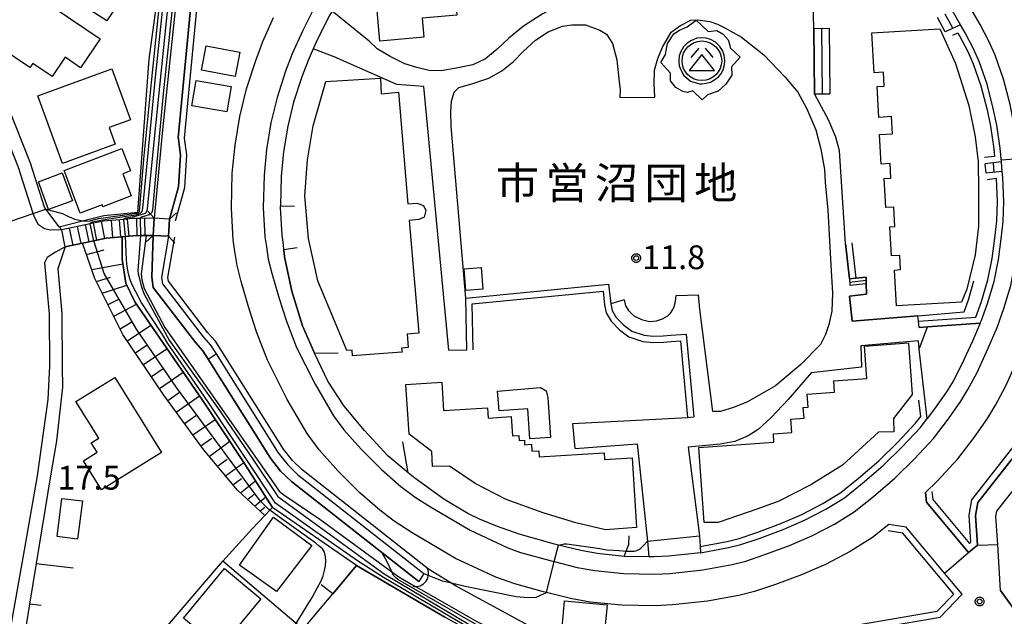
# Model space of a CAD drawing. Extents: x -6000 to -4000, y 93000 to 94501.
# Drawn here: x -5877 to -5722, y 94051 to 94145 of the extents above; entities that cross this region are included whole.
import ezdxf
from ezdxf.enums import TextEntityAlignment as Align

# ---------------------------------------------------------------- set-up
doc = ezdxf.new("R2010")
doc.units = 0
for name, color, linetype in [('2101000', 7, 'Continuous'), ('2101001', 7, 'Continuous'), ('2106000', 3, 'Continuous'), ('2106001', 3, 'Continuous'), ('2203000', 5, 'Continuous'), ('2203990', 5, 'Continuous'), ('2213000', 7, 'Continuous'), ('2214000', 3, 'Continuous'), ('2214110', 3, 'Continuous'), ('2214120', 3, 'Continuous'), ('2214990', 3, 'Continuous'), ('3001000', 4, 'Continuous'), ('3002000', 5, 'Continuous'), ('3003000', 7, 'Continuous'), ('3526000', 7, 'Continuous'), ('4219000', 1, 'Continuous'), ('4219990', 1, 'Continuous'), ('5101001', 4, 'Continuous'), ('6101110', 6, 'Continuous'), ('6101120', 6, 'Continuous'), ('6101990', 6, 'Continuous'), ('6110000', 1, 'Continuous'), ('6110110', 1, 'Continuous'), ('6110120', 1, 'Continuous'), ('6130000', 3, 'Continuous'), ('7101000', 2, 'Continuous'), ('7101001', 8, 'Continuous'), ('7102000', 6, 'Continuous'), ('7102001', 8, 'Continuous'), ('7312000', 1, 'Continuous'), ('8131000', 4, 'Continuous'), ('CLIP_BOX', 4, 'Continuous')]:
    doc.layers.add(name, color=color, linetype=linetype)
doc.styles.add('Dm_Anotation', font='txt.shx', dxfattribs={"bigfont": 'PSCDM.shx'})
doc.styles.add('PlotAnnotation', font='MS Gothic.ttf')

# ---------------------------------------------------------------- blocks, each defined once
blk = doc.blocks.new('421900')
at = {"layer": '4219990'}
blk.add_arc((-0.313, 0), 0.812, 292.61987, 67.38013, dxfattribs=at)
blk = doc.blocks.new('731200')
at = {"layer": '7312000'}
blk.add_circle((0, 0), 0.15, dxfattribs=at)
at = {"layer": 'CLIP_BOX'}
blk.add_lwpolyline([(-0.209, -0.178), (-0.219, -0.166), (-0.237, -0.14), (-0.251, -0.113), (-0.258, -0.094), (-0.265, -0.075), (-0.269, -0.057), (-0.273, -0.031), (-0.275, -0.008), (-0.274, 0.024), (-0.27, 0.054), (-0.266, 0.071), (-0.261, 0.088), (-0.255, 0.104), (-0.246, 0.124), (-0.239, 0.136), (-0.228, 0.154), (-0.219, 0.166), (-0.202, 0.187), (-0.189, 0.199), (-0.169, 0.217), (-0.151, 0.23), (-0.135, 0.239), (-0.113, 0.251), (-0.101, 0.256), (-0.082, 0.262), (-0.056, 0.269), (-0.04, 0.272), (-0.016, 0.275), (0.004, 0.275), (0.022, 0.274), (0.042, 0.272), (0.065, 0.267), (0.079, 0.264), (0.108, 0.253), (0.121, 0.247), (0.143, 0.235), (0.16, 0.224), (0.18, 0.208), (0.194, 0.194), (0.206, 0.182), (0.222, 0.162), (0.233, 0.146), (0.249, 0.116), (0.257, 0.097), (0.264, 0.075), (0.269, 0.057), (0.273, 0.032), (0.275, 0.014), (0.275, -0.008), (0.274, -0.023), (0.271, -0.048), (0.267, -0.067), (0.261, -0.088), (0.249, -0.117), (0.23, -0.151), (0.219, -0.166), (0.204, -0.184), (0.189, -0.199), (0.172, -0.215), (0.154, -0.228), (0.136, -0.239), (0.124, -0.246), (0.107, -0.253), (0.09, -0.26), (0.071, -0.266), (0.044, -0.271), (0.028, -0.274), (0.009, -0.275), (-0.009, -0.275), (-0.024, -0.274), (-0.041, -0.272), (-0.063, -0.268), (-0.086, -0.261), (-0.101, -0.256), (-0.115, -0.25), (-0.133, -0.241), (-0.148, -0.231), (-0.17, -0.216), (-0.182, -0.206), (-0.197, -0.192)], close=True, dxfattribs=at)
blk = doc.blocks.new('352600')
at = {"layer": '3526000'}
for points in [[(-0.2, 0.8), (-0.7, 0.2)], [(0.2, 0.8), (0.7, 0.2)], [(0, 0.4), (-0.8, -0.6), (0.8, -0.6), (0, 0.4)]]:
    blk.add_lwpolyline(points, dxfattribs=at)
blk.add_circle((0, 0), 1.25, dxfattribs=at)
at = {"layer": 'CLIP_BOX'}
blk.add_lwpolyline([(0.003, -1.448), (0.264, -1.417), (0.555, -1.338), (0.816, -1.188), (1.052, -1.007), (1.194, -0.834), (1.336, -0.558), (1.423, -0.258), (1.447, 0.017), (1.4, 0.356), (1.305, 0.648), (1.123, 0.908), (0.855, 1.168), (0.555, 1.341), (0.264, 1.428), (-0.028, 1.444), (-0.312, 1.42), (-0.652, 1.286), (-0.936, 1.105), (-1.149, 0.884), (-1.33, 0.585), (-1.425, 0.317), (-1.448, -0.014), (-1.425, -0.321), (-1.306, -0.605), (-1.133, -0.92), (-0.888, -1.141), (-0.707, -1.291), (-0.36, -1.393), (-0.155, -1.448)], close=True, dxfattribs=at)

msp = doc.modelspace()

# ---------------------------------------------------------------- linework, layer by layer
at = {"layer": '2101000', "flags": 128}
for points in [[(-5853.5, 94113.24), (-5855.9, 94113.36), (-5858.12, 94113.33), (-5859.4, 94113.31), (-5860.7, 94113.2), (-5863.88, 94112.92), (-5866.01, 94112.47), (-5870.47, 94111.53), (-5870.86, 94112.04), (-5872.95, 94114.81), (-5873.18, 94115.12), (-5875.39, 94122.06), (-5880.03, 94133.72), (-5885.05, 94145.88), (-5885.7, 94148.13), (-5885.42, 94150.65), (-5884.66, 94153.26), (-5871.96, 94171.75)], [(-5732.1, 94050.53), (-5728.63, 94054.11), (-5731.43, 94057.47), (-5737.44, 94064.68), (-5740.17, 94065.1), (-5742.74, 94063.04), (-5746.29, 94060.84), (-5750.17, 94058.81), (-5753.97, 94057.18), (-5758.05, 94055.65), (-5761.34, 94054.55), (-5763.84, 94053.94), (-5768.75, 94053.03), (-5774.29, 94052.43), (-5777.03, 94052.3), (-5782.25, 94052.39), (-5787.22, 94052.9), (-5790.32, 94053.46), (-5794.1, 94054.4), (-5794.8, 94054.58), (-5799.1, 94055.78), (-5802.09, 94056.8), (-5808.47, 94059.78), (-5815.29, 94063.8), (-5818.09, 94065.62), (-5820.38, 94067.38), (-5823.5, 94070.11), (-5826.95, 94073.52), (-5829.92, 94076.9), (-5831.83, 94079.46), (-5834.95, 94084.83), (-5838.08, 94091.01), (-5839.77, 94095.48), (-5841.01, 94099.24), (-5842.21, 94103.4), (-5842.85, 94105.93), (-5843.18, 94108.13), (-5843.44, 94109.95), (-5843.73, 94114.94), (-5843.6, 94120.48), (-5843.17, 94124.87), (-5842.42, 94129.39), (-5841.38, 94133.76), (-5839.92, 94138.23), (-5838.79, 94141.2), (-5837.09, 94144.98)], [(-5722.42, 94122.25), (-5722.66, 94124.43), (-5723.2, 94128.06), (-5723.73, 94130.69), (-5724.72, 94134.52), (-5725.96, 94138.06), (-5726.85, 94140.08), (-5728.17, 94142.58), (-5728.9, 94143.86)], [(-5725.78, 94096.84), (-5725.65, 94097.15), (-5724.66, 94099.95), (-5723.61, 94103.41), (-5722.94, 94106.88), (-5722.5, 94110.13), (-5722.17, 94112.88), (-5722.07, 94116.01), (-5722.23, 94119.75), (-5722.32, 94120.75)], [(-5835.48, 94108.42), (-5835.56, 94109.25), (-5835.77, 94110.73), (-5836.03, 94115.08), (-5836.02, 94115.34)], [(-5853.65, 94110.54), (-5856.04, 94110.67), (-5857.17, 94110.65), (-5858.07, 94110.63), (-5859.26, 94110.61), (-5860.43, 94110.51), (-5860.95, 94110.46), (-5863.48, 94110.24), (-5865.43, 94109.83), (-5867.22, 94109.45), (-5869.91, 94108.89), (-5871.09, 94105.38), (-5870.43, 94098.36), (-5870.38, 94089.95), (-5870.37, 94086.74), (-5871.31, 94078.32), (-5872.22, 94072.8), (-5874.49, 94058.97), (-5875.54, 94052.55), (-5876.29, 94047.97)], [(-5815.9, 94073.26), (-5819.08, 94075.92), (-5822.76, 94079.94), (-5825.99, 94083.74), (-5828.54, 94087.72), (-5830.65, 94092.09)], [(-5719.63, 94091.7), (-5710.6, 94088.42), (-5726.18, 94068.56), (-5726.54, 94066.54), (-5726.24, 94061.86), (-5727.63, 94060.72), (-5734.23, 94068.64), (-5734.41, 94070.18), (-5732.6, 94071.93), (-5729.31, 94075.44), (-5726.75, 94078.82), (-5724.65, 94081.82), (-5723.38, 94083.91), (-5721.81, 94086.85), (-5720.03, 94090.78), (-5719.99, 94090.87), (-5719.63, 94091.7)], [(-5720.11, 94051.3), (-5722.58, 94054.71), (-5723.04, 94061.94), (-5723.32, 94066.36), (-5723.17, 94067.21), (-5708.02, 94086.52)], [(-5769.87, 94060.66), (-5765.45, 94061.47), (-5763.48, 94061.95), (-5760.63, 94062.9), (-5756.84, 94064.33), (-5753.48, 94065.77), (-5750.11, 94067.53), (-5747.19, 94069.34), (-5744.34, 94071.62), (-5741.07, 94074.43), (-5738.1, 94077.33), (-5735.2, 94080.41), (-5734.13, 94081.83)], [(-5824.05, 94058.64), (-5810.13, 94050.52)], [(-5832.45, 94048.6), (-5830.85, 94050.5), (-5827.78, 94054.18)]]:
    msp.add_lwpolyline(points, dxfattribs=at)
at = {"layer": '2101001', "flags": 128}
for points in [[(-5827.89, 94145.98), (-5828.31, 94145.33), (-5830.13, 94141.68), (-5830.85, 94140.07), (-5831.67, 94138.25), (-5832.66, 94135.66), (-5833.96, 94131.67), (-5834.86, 94127.87), (-5835.54, 94123.86), (-5835.91, 94120.02), (-5836.02, 94115.34)], [(-5728.9, 94143.86), (-5730.16, 94146.04)], [(-5722.32, 94120.75), (-5722.42, 94122.25)], [(-5853.65, 94110.54), (-5853.5, 94113.24)], [(-5830.65, 94092.09), (-5832.56, 94096.42), (-5834.21, 94101.86), (-5835.38, 94107.3), (-5835.48, 94108.42)], [(-5725.78, 94096.84), (-5727.02, 94094), (-5728.73, 94090.25), (-5730.07, 94087.72), (-5731.1, 94086.04), (-5732.98, 94083.35), (-5734.13, 94081.83)], [(-5769.87, 94060.66), (-5774.89, 94060.11), (-5777.14, 94060.01), (-5777.97, 94060.02), (-5781.79, 94060.08), (-5781.88, 94060.09), (-5786.14, 94060.53), (-5788.7, 94060.99), (-5792.23, 94061.88), (-5792.83, 94062.03), (-5798.4, 94063.58), (-5801.84, 94064.81), (-5804.64, 94065.93), (-5806.5, 94066.87), (-5808.45, 94067.98), (-5810.27, 94069.13), (-5814.85, 94072.39), (-5815.9, 94073.26)], [(-5827.78, 94054.18), (-5824.05, 94058.64)]]:
    msp.add_lwpolyline(points, dxfattribs=at)
at = {"layer": '2106000', "flags": 128}
for points in [[(-5788.44, 94172.64), (-5786.37, 94152.24), (-5786.39, 94151.33), (-5786.44, 94150.32), (-5786.65, 94149.25), (-5787.33, 94148.55), (-5788.94, 94147.93), (-5792.08, 94147.01), (-5794.81, 94145.54), (-5797.73, 94143.63), (-5800.07, 94141.74), (-5801.86, 94140.02), (-5803.72, 94138.48), (-5805.74, 94137.56), (-5808.35, 94137), (-5810.69, 94136.59), (-5812.61, 94136.68), (-5814.53, 94137.11), (-5816.41, 94137.69), (-5818.76, 94138.88), (-5820.77, 94140.09), (-5822.04, 94141.29), (-5827.89, 94145.98)], [(-5751.98, 94143.28), (-5752.1, 94147.58), (-5760.06, 94147.12), (-5761.26, 94147.23), (-5762.39, 94147.59), (-5763.2, 94148.13), (-5763.92, 94148.93), (-5764.53, 94149.86), (-5765, 94151.74), (-5765.17, 94152.55), (-5765.34, 94154)], [(-5777.06, 94132.46), (-5777.16, 94134.6), (-5777.12, 94136.72), (-5776.6, 94138.55), (-5775.86, 94140.31), (-5774.5, 94142.68), (-5773.03, 94143.76), (-5771.37, 94144.59), (-5770.26, 94144.65), (-5768.39, 94144.38), (-5767.16, 94143.93), (-5766.02, 94143.37), (-5763.41, 94141.92), (-5759.89, 94139.13), (-5756.53, 94135.6), (-5754.5, 94133.26), (-5753.11, 94130.6), (-5751.68, 94127.31), (-5750.91, 94124.24), (-5750.33, 94121.06), (-5750.2, 94119.01), (-5749.82, 94114.63), (-5749.31, 94105.99), (-5749.06, 94101.58), (-5749.17, 94098.73), (-5749.66, 94096.64), (-5750.17, 94095.05), (-5750.95, 94093.48), (-5754.06, 94090.34), (-5758.05, 94086.98), (-5760.22, 94085.71), (-5762.45, 94084.46), (-5764.68, 94083.57), (-5766.72, 94082.93), (-5767.9, 94082.9), (-5769.95, 94099.03), (-5770.19, 94101.31)], [(-5806.84, 94100.8), (-5809.15, 94127.82), (-5809.19, 94130.21), (-5809.07, 94131.84), (-5808.65, 94133.25), (-5807.91, 94133.98), (-5805.88, 94134.54), (-5803.2, 94135.44), (-5801.16, 94136.6), (-5799.33, 94138.08), (-5797.78, 94139.65), (-5795.84, 94141.41), (-5793.84, 94142.77), (-5791.58, 94143.62), (-5790.12, 94143.86), (-5787.97, 94143.85), (-5785.69, 94143.03), (-5784.66, 94142.36), (-5783.7, 94140.92), (-5783.03, 94138.35), (-5782.65, 94134.89), (-5782.53, 94133.65), (-5782.57, 94132.41)], [(-5809.48, 94092.59), (-5813.42, 94134.15), (-5817.69, 94134.45), (-5827.53, 94138.8)], [(-5746.37, 94103.81), (-5746.99, 94109.41), (-5747.98, 94123.98), (-5748.56, 94126.14), (-5749.69, 94128.9), (-5751.88, 94132.98)], [(-5725.78, 94096.84), (-5734.1, 94096.25), (-5735.42, 94096.16), (-5735.52, 94097.16), (-5735.6, 94098.02), (-5745.94, 94097.16), (-5746.37, 94101.11), (-5743.72, 94101.42), (-5743.75, 94103.11), (-5743.77, 94104.09)], [(-5781.87, 94100.51), (-5781.69, 94099.57), (-5781.21, 94098.84), (-5780.38, 94098.02), (-5779.15, 94097.41), (-5777.9, 94097.11), (-5776.8, 94097.21), (-5775.83, 94097.5), (-5775, 94098), (-5774.56, 94098.43), (-5774.2, 94098.97), (-5774, 94099.48), (-5773.8, 94100.25), (-5773.67, 94101.22)], [(-5734.13, 94081.83), (-5735.43, 94092.76), (-5735.53, 94094.07), (-5744.62, 94093.29), (-5744.52, 94089.91), (-5752.43, 94089), (-5756.03, 94084.81), (-5758.73, 94082), (-5760.77, 94080.09), (-5762.36, 94079.11), (-5764.44, 94078.21), (-5766.74, 94077.75), (-5771.78, 94077.29), (-5770.01, 94063.33), (-5769.92, 94061.67), (-5769.87, 94060.66)], [(-5789.94, 94081.04), (-5771.89, 94081.97), (-5770.9, 94082.07)], [(-5789.57, 94077.11), (-5779.81, 94077.84), (-5778.22, 94062.48), (-5777.97, 94060.02)]]:
    msp.add_lwpolyline(points, dxfattribs=at)
at = {"layer": '2106001', "flags": 128}
for points in [[(-5751.88, 94132.98), (-5751.98, 94143.28)], [(-5827.53, 94138.8), (-5830.85, 94140.07)], [(-5782.57, 94132.41), (-5777.06, 94132.46)], [(-5743.77, 94104.09), (-5745.37, 94103.92), (-5746.37, 94103.81)], [(-5773.67, 94101.22), (-5770.19, 94101.31)], [(-5809.48, 94092.59), (-5806.64, 94092.62), (-5806.84, 94100.8)], [(-5781.87, 94100.51), (-5783.99, 94099.87), (-5783.76, 94098.83), (-5783.12, 94097.75), (-5781.95, 94096.54), (-5780.69, 94095.56), (-5778.75, 94094.94), (-5777.3, 94094.79), (-5775.74, 94094.85), (-5774.55, 94094.96), (-5772.12, 94095.12), (-5770.9, 94082.07)], [(-5789.57, 94077.11), (-5789.94, 94081.04)]]:
    msp.add_lwpolyline(points, dxfattribs=at)
at = {"layer": '2203000', "flags": 128}
for points in [[(-5853.5, 94113.24), (-5855.9, 94113.36)], [(-5856.04, 94110.67), (-5853.65, 94110.54)]]:
    msp.add_lwpolyline(points, dxfattribs=at)
at = {"layer": '2203990', "flags": 128}
for points in [[(-5855.9, 94113.36), (-5856.91, 94114.47)], [(-5853.5, 94113.24), (-5852.39, 94114.25)], [(-5856.04, 94110.67), (-5857.16, 94109.67)], [(-5853.65, 94110.54), (-5852.65, 94109.42)]]:
    msp.add_lwpolyline(points, dxfattribs=at)
at = {"layer": '2213000', "flags": 128}
for points in [[(-5870.47, 94111.53), (-5872.25, 94111.48), (-5873.19, 94111.72), (-5874.11, 94112.34), (-5874.78, 94113.54), (-5874.96, 94114.12), (-5877.27, 94121.39), (-5881.89, 94132.97), (-5886.9, 94145.13), (-5887.02, 94147.04), (-5886.81, 94148.35), (-5886.35, 94149.92), (-5884.66, 94153.26)], [(-5830.66, 94146.66), (-5832.57, 94142.84), (-5834.17, 94139.28), (-5835.2, 94136.56), (-5836.56, 94132.41), (-5837.51, 94128.4), (-5838.21, 94124.21), (-5838.6, 94120.18), (-5838.73, 94115.03), (-5838.46, 94110.46), (-5838.23, 94108.86), (-5837.94, 94106.91), (-5837.38, 94104.71), (-5836.23, 94100.72), (-5835.06, 94097.15), (-5833.5, 94093.03), (-5830.56, 94087.22), (-5827.65, 94082.22), (-5826.03, 94080.05), (-5823.31, 94076.96), (-5820.09, 94073.77), (-5817.04, 94071.1), (-5814.79, 94069.44), (-5812.66, 94068.06), (-5806.13, 94064.21), (-5800.21, 94061.45), (-5798.18, 94060.71), (-5793.52, 94059.42), (-5792.89, 94059.26), (-5789.27, 94058.35), (-5786.52, 94057.85), (-5781.95, 94057.38), (-5777.1, 94057.3), (-5774.68, 94057.41), (-5769.48, 94057.98), (-5764.89, 94058.83), (-5762.73, 94059.36), (-5759.72, 94060.36), (-5755.83, 94061.83), (-5752.32, 94063.33), (-5748.77, 94065.19), (-5745.63, 94067.13), (-5742.62, 94069.54), (-5739.25, 94072.44), (-5736.17, 94075.44), (-5733.13, 94078.67)], [(-5719.78, 94122.77), (-5719.89, 94124), (-5719.98, 94124.78), (-5720.54, 94128.52), (-5721.09, 94131.29), (-5722.13, 94135.31), (-5723.44, 94139.06), (-5724.42, 94141.26), (-5725.8, 94143.88), (-5727.63, 94147.06)], [(-5733.13, 94078.67), (-5730.79, 94081.77), (-5728.84, 94084.56), (-5727.72, 94086.39), (-5726.3, 94089.06), (-5724.56, 94092.9), (-5723.13, 94096.16), (-5722.07, 94099.17), (-5720.98, 94102.76), (-5720.28, 94106.44), (-5719.82, 94109.78), (-5719.47, 94112.68), (-5719.37, 94116.02), (-5719.54, 94119.92), (-5719.78, 94122.77)], [(-5869.91, 94108.89), (-5871.46, 94108.05), (-5872.77, 94107.2), (-5873.18, 94106.36), (-5872.43, 94098.26), (-5872.38, 94090.09), (-5872.67, 94084.82), (-5874.34, 94072.76), (-5876.38, 94061.09), (-5878.99, 94046.24), (-5879.19, 94039.07), (-5878.86, 94033.59), (-5877.9, 94029.13), (-5876.52, 94024.18), (-5874.78, 94019.61), (-5872.68, 94016.06), (-5869.76, 94011.01), (-5868.43, 94009.43), (-5865.47, 94009.03)]]:
    msp.add_lwpolyline(points, dxfattribs=at)
at = {"layer": '2214000', "flags": 128}
for points in [[(-5751.98, 94143.28), (-5749.59, 94143.3)], [(-5728.9, 94143.86), (-5731.32, 94142.75)], [(-5751.88, 94132.98), (-5749.49, 94133)], [(-5722.42, 94122.25), (-5725.02, 94121.93)], [(-5722.32, 94120.75), (-5724.84, 94120.45)], [(-5855.9, 94113.36), (-5858.12, 94113.33), (-5859.4, 94113.31), (-5860.7, 94113.2), (-5863.88, 94112.92), (-5866.01, 94112.47), (-5870.47, 94111.53)], [(-5869.91, 94108.89), (-5867.22, 94109.45), (-5865.43, 94109.83), (-5863.48, 94110.24), (-5860.95, 94110.46), (-5860.43, 94110.51), (-5859.26, 94110.61), (-5858.07, 94110.63), (-5857.17, 94110.65), (-5856.04, 94110.67)], [(-5743.77, 94104.09), (-5743.75, 94103.11)], [(-5746.37, 94103.81), (-5746.35, 94102.83)]]:
    msp.add_lwpolyline(points, dxfattribs=at)
at = {"layer": '2214110', "flags": 128}
for points in [[(-5731.32, 94142.75), (-5732.51, 94145.01)], [(-5749.59, 94143.3), (-5749.49, 94133)], [(-5724.84, 94120.45), (-5725.02, 94121.93)], [(-5869.91, 94108.89), (-5870.47, 94111.53)], [(-5746.37, 94103.81), (-5745.37, 94103.92), (-5743.77, 94104.09)]]:
    msp.add_lwpolyline(points, dxfattribs=at)
at = {"layer": '2214120', "flags": 128}
for points in [[(-5728.9, 94143.86), (-5730.16, 94146.04)], [(-5751.98, 94143.28), (-5751.88, 94132.98)], [(-5722.32, 94120.75), (-5722.42, 94122.25)], [(-5856.04, 94110.67), (-5855.9, 94113.36)], [(-5746.35, 94102.83), (-5743.75, 94103.11)]]:
    msp.add_lwpolyline(points, dxfattribs=at)
at = {"layer": '2214990', "flags": 128}
for points in [[(-5730.09, 94143.32), (-5731.32, 94145.53)], [(-5750.78, 94143.29), (-5750.68, 94132.99)], [(-5723.58, 94120.6), (-5723.72, 94122.09)], [(-5858.59, 94110.62), (-5858.64, 94113.32)], [(-5857.32, 94110.65), (-5857.36, 94113.34)], [(-5868.66, 94109.15), (-5869.22, 94111.79)], [(-5867.42, 94109.41), (-5867.97, 94112.05)], [(-5866.17, 94109.68), (-5866.73, 94112.32)], [(-5864.92, 94109.94), (-5865.48, 94112.58)], [(-5863.67, 94110.2), (-5864.23, 94112.84)], [(-5862.41, 94110.34), (-5862.64, 94113.03)], [(-5861.14, 94110.45), (-5861.37, 94113.14)], [(-5859.87, 94110.56), (-5860.1, 94113.25)], [(-5746.36, 94103.32), (-5743.76, 94103.6)]]:
    msp.add_lwpolyline(points, dxfattribs=at)
at = {"layer": '3001000', "flags": 128}
for points in [[(-5870.8, 94149.31), (-5866.03, 94156.61), (-5858.61, 94151.75), (-5863.38, 94144.46)], [(-5878.28, 94151.06), (-5864.43, 94141.63), (-5867.51, 94137.1), (-5869.92, 94138.75), (-5872, 94135.7), (-5875.04, 94137.77), (-5875.49, 94137.12), (-5880.17, 94140.3), (-5879.77, 94140.89), (-5883.49, 94143.42)], [(-5776.08, 94137.9), (-5775.36, 94139.18), (-5775.06, 94140.91), (-5774.08, 94142.44), (-5773.18, 94143.03), (-5771.96, 94143.51), (-5770.54, 94144.57), (-5768.63, 94142.78), (-5767.29, 94142.96), (-5766.3, 94142.39), (-5765.5, 94141.5), (-5765.23, 94140.63), (-5765.2, 94140.24), (-5763.59, 94138.78), (-5764.95, 94137.22), (-5764.91, 94135.92), (-5765.84, 94134.52), (-5767.07, 94133.41), (-5768.77, 94132.82), (-5769.57, 94132.01), (-5771.04, 94133.47), (-5771.9, 94133.21), (-5772.62, 94133.33), (-5773.75, 94133.98), (-5774.59, 94135.03), (-5774.59, 94135.66), (-5774.59, 94136.25)], [(-5847.72, 94140.52), (-5842.43, 94139.53), (-5843.15, 94135.71), (-5848.43, 94136.7)], [(-5870.36, 94122), (-5874.25, 94132.67), (-5862.56, 94136.94), (-5859.62, 94128.9), (-5862.99, 94127.67), (-5862.03, 94125.04)], [(-5849.28, 94135.08), (-5843.78, 94134.13), (-5844.48, 94130.14), (-5849.97, 94131.1)], [(-5870.11, 94120.91), (-5860.99, 94124.37), (-5859.65, 94120.84), (-5860.86, 94120.38), (-5859.53, 94116.88), (-5863.99, 94115.18), (-5864.11, 94115.5), (-5867.56, 94114.19)], [(-5806.84, 94101.99), (-5807.1, 94105.42), (-5804.42, 94105.63), (-5804.15, 94102.2)], [(-5862.1, 94088.29), (-5854.75, 94076.47), (-5864.23, 94070.58), (-5867.05, 94075.13), (-5864.87, 94076.49), (-5865.81, 94077.99), (-5864.65, 94078.71), (-5868.23, 94084.48)], [(-5801.83, 94086.12), (-5795.05, 94086.68), (-5794.15, 94086.17), (-5793.92, 94085.1), (-5793.5, 94078.8), (-5796.72, 94078.59), (-5797.03, 94083.34), (-5801.57, 94083.04)], [(-5867.21, 94068.82), (-5867.97, 94062.8), (-5871.19, 94063.2), (-5870.43, 94069.22)], [(-5831.07, 94061.78), (-5836.64, 94054.58), (-5842.49, 94058.72), (-5837.11, 94066.25)], [(-5851.31, 94050.34), (-5844.85, 94058.17), (-5839.09, 94053.4), (-5845.54, 94045.58)], [(-5791.25, 94053.09), (-5784.56, 94052.44), (-5784.97, 94048.21), (-5791.66, 94048.86)]]:
    msp.add_lwpolyline(points, close=True, dxfattribs=at)
at = {"layer": '3002000', "flags": 128}
for points in [[(-5789.09, 94152.61), (-5802.39, 94151.46), (-5802.08, 94147.84), (-5808.4, 94147.29), (-5808.24, 94145.38), (-5813.69, 94144.9), (-5813.43, 94141.89), (-5820.35, 94141.29), (-5821.09, 94149.8), (-5816.91, 94153.53), (-5811.71, 94157.38), (-5806.69, 94160.02), (-5802.43, 94162.57), (-5798.13, 94164.45), (-5795.57, 94165.03), (-5788.54, 94166.59), (-5788.59, 94157.63), (-5789.52, 94157.64)], [(-5728.73, 94100.16), (-5738.96, 94099.57), (-5739.29, 94105.21), (-5738.33, 94105.27), (-5738.46, 94107.51), (-5739.76, 94107.43), (-5740.02, 94112.01), (-5739.25, 94112.06), (-5739.42, 94115.12), (-5740.65, 94115.05), (-5740.92, 94119.63), (-5739.85, 94119.69), (-5739.98, 94121.98), (-5741.39, 94121.9), (-5741.66, 94126.55), (-5739.6, 94126.67), (-5739.76, 94129.39), (-5741.75, 94129.27), (-5742.03, 94134.14), (-5740.91, 94134.21), (-5741.03, 94136.38), (-5742.52, 94136.29), (-5742.88, 94142.58), (-5732.18, 94143.2), (-5729.71, 94137.75), (-5727.59, 94131.15), (-5726.58, 94126.22), (-5726.13, 94122.28), (-5726.08, 94117.83), (-5726.08, 94112.15), (-5726.59, 94107.61), (-5727.91, 94102.21)], [(-5815.72, 94113), (-5814.24, 94095.24), (-5816.07, 94095.08), (-5815.9, 94093), (-5816.93, 94092.92), (-5816.87, 94092.28), (-5819.76, 94092.04), (-5824.68, 94091.7), (-5824.74, 94092.56), (-5825.57, 94092.51), (-5830.14, 94103.53), (-5831.61, 94110.17), (-5832.19, 94116.89), (-5831.74, 94122.57), (-5830.88, 94127.95), (-5828.88, 94134.9), (-5820.28, 94135.43), (-5820.13, 94133), (-5817.4, 94133.23), (-5815.93, 94115.63), (-5814.51, 94115.76), (-5813.47, 94115.36), (-5813.14, 94114.59), (-5813.38, 94113.56), (-5814.23, 94113.16)], [(-5770.13, 94077.24), (-5758.29, 94078.08), (-5758.38, 94079.38), (-5755.46, 94079.59), (-5755.61, 94081.7), (-5753.54, 94081.85), (-5753.67, 94083.55), (-5752.88, 94083.61), (-5753.03, 94085.64), (-5748.73, 94085.95), (-5748.86, 94087.75), (-5743.63, 94088.12), (-5744, 94093.23), (-5737.1, 94093.72), (-5736.52, 94085.62), (-5739.44, 94081.82), (-5739.4, 94079.71), (-5741.81, 94079.66), (-5747.48, 94074.44), (-5752.49, 94071.38), (-5757.53, 94068.77), (-5760.81, 94067.58), (-5767.05, 94065.42), (-5769.28, 94065.42)], [(-5815.74, 94079.34), (-5816.26, 94087.18), (-5810.62, 94087.55), (-5810.32, 94083.07), (-5803.43, 94083.52), (-5803.32, 94081.87), (-5799.66, 94082.11), (-5799.45, 94079.06), (-5798.49, 94079.12), (-5798.44, 94078.36), (-5797.6, 94078.42), (-5797.55, 94077.69), (-5796.48, 94077.76), (-5796.41, 94076.66), (-5795.32, 94076.73), (-5795.25, 94075.75), (-5785.05, 94076.43), (-5784.98, 94075.34), (-5780.64, 94075.62), (-5779.92, 94064.62), (-5784.82, 94064.29), (-5789.5, 94065.35), (-5794.65, 94066.96), (-5800.47, 94069.05), (-5805.33, 94071.59), (-5809.39, 94074.32), (-5812.08, 94074.25), (-5812.15, 94076.64)]]:
    msp.add_lwpolyline(points, close=True, dxfattribs=at)
at = {"layer": '3003000', "flags": 128}
msp.add_lwpolyline([(-5868.77, 94116.14), (-5872.53, 94114.75), (-5874.15, 94119.13), (-5870.38, 94120.52)], close=True, dxfattribs=at)
at = {"layer": '5101001', "flags": 128}
for points in [[(-5853.5, 94113.24), (-5852.06, 94118.32), (-5851.78, 94123.33), (-5852.1, 94125.85), (-5852.13, 94126.09), (-5849.72, 94151.33), (-5849.95, 94153.86), (-5851.02, 94156.83), (-5851.21, 94157.36), (-5858.02, 94164.77), (-5862.37, 94169.51)], [(-5863.05, 94168.97), (-5862.97, 94168.87), (-5854.37, 94157.7), (-5852.63, 94155.03), (-5852.32, 94153.35), (-5852.03, 94151.75), (-5854.58, 94127.29), (-5855.9, 94113.36)], [(-5855.9, 94113.36), (-5856.04, 94110.67)], [(-5853.5, 94113.24), (-5853.65, 94110.54)], [(-5856.04, 94110.67), (-5856.26, 94104.09), (-5856.05, 94102.46), (-5849.36, 94093.73), (-5848.23, 94092.48), (-5847.4, 94091.15), (-5837.6, 94075.55), (-5835.99, 94073.52), (-5834.29, 94071.88), (-5820.06, 94060.7), (-5814.23, 94056.12)], [(-5853.65, 94110.54), (-5854.75, 94104.06), (-5854.61, 94103.06), (-5848.2, 94094.69), (-5847.03, 94093.39), (-5846.15, 94091.99), (-5836.37, 94076.42), (-5834.87, 94074.53), (-5833.31, 94073.01), (-5813.43, 94057.4)], [(-5813.43, 94057.4), (-5814.23, 94056.12)]]:
    msp.add_lwpolyline(points, dxfattribs=at)
at = {"layer": '6101110', "flags": 128}
msp.add_lwpolyline([(-5838.5, 94066.51), (-5842.8, 94070.54), (-5848.14, 94076.94), (-5854.37, 94085.5), (-5860.82, 94095.05), (-5865.24, 94103.86), (-5867.22, 94109.45)], dxfattribs=at)
at = {"layer": '6101120', "flags": 128}
msp.add_lwpolyline([(-5867.22, 94109.45), (-5865.43, 94109.83), (-5863.48, 94110.24), (-5860.95, 94110.46), (-5860.95, 94106.91), (-5860.35, 94103.16), (-5858.93, 94100.19), (-5848.3, 94084.69), (-5841.99, 94075.2), (-5837.27, 94067.81), (-5837.67, 94067.39), (-5838.5, 94066.51)], dxfattribs=at)
at = {"layer": '6101990', "flags": 128}
for points in [[(-5866.59, 94107.66), (-5863.77, 94108.41)], [(-5865.75, 94105.31), (-5860.83, 94106.18)], [(-5865.01, 94103.4), (-5862.81, 94104.1)], [(-5864.09, 94101.57), (-5860.2, 94102.84)], [(-5863.18, 94099.76), (-5861.38, 94100.65)], [(-5862.27, 94097.95), (-5858.69, 94099.84)], [(-5861.27, 94095.95), (-5859.42, 94097.07)], [(-5860.13, 94094.03), (-5856.43, 94096.55)], [(-5858.87, 94092.16), (-5857.01, 94093.43)], [(-5857.61, 94090.3), (-5853.88, 94092.83)], [(-5856.34, 94088.41), (-5854.47, 94089.69)], [(-5855.07, 94086.53), (-5851.33, 94089.11)], [(-5853.77, 94084.67), (-5851.92, 94085.98)], [(-5852.43, 94082.84), (-5848.79, 94085.41)], [(-5851.12, 94081.04), (-5849.33, 94082.29)], [(-5849.81, 94079.24), (-5846.3, 94081.68)], [(-5848.55, 94077.51), (-5846.84, 94078.71)], [(-5847.22, 94075.83), (-5844.01, 94078.23)], [(-5845.93, 94074.3), (-5844.42, 94075.43)], [(-5844.65, 94072.76), (-5841.79, 94074.88)], [(-5843.51, 94071.39), (-5842.16, 94072.37)], [(-5842.31, 94070.08), (-5839.96, 94072.02)], [(-5841.19, 94069.04), (-5840.17, 94069.89)], [(-5840.08, 94067.99), (-5838.32, 94069.46)], [(-5839.25, 94067.21), (-5838.48, 94067.85)]]:
    msp.add_lwpolyline(points, dxfattribs=at)
at = {"layer": '6110000', "flags": 128}
for points in [[(-5862.37, 94169.51), (-5858.02, 94164.77), (-5851.21, 94157.36), (-5851.02, 94156.83), (-5849.95, 94153.86), (-5849.72, 94151.33), (-5852.13, 94126.09), (-5852.1, 94125.85), (-5851.78, 94123.33), (-5852.06, 94118.32), (-5853.5, 94113.24)], [(-5722.42, 94122.25), (-5722.66, 94124.43), (-5723.2, 94128.06), (-5723.73, 94130.69), (-5724.72, 94134.52), (-5725.96, 94138.06), (-5726.85, 94140.08), (-5728.17, 94142.58), (-5728.9, 94143.86)], [(-5725.78, 94096.84), (-5725.65, 94097.15), (-5724.66, 94099.95), (-5723.61, 94103.41), (-5722.94, 94106.88), (-5722.5, 94110.13), (-5722.17, 94112.88), (-5722.07, 94116.01), (-5722.23, 94119.75), (-5722.32, 94120.75)], [(-5814.23, 94056.12), (-5820.06, 94060.7), (-5834.29, 94071.88), (-5835.99, 94073.52), (-5837.6, 94075.55), (-5847.4, 94091.15), (-5848.23, 94092.48), (-5849.36, 94093.73), (-5856.05, 94102.46), (-5856.26, 94104.09), (-5856.04, 94110.67)], [(-5853.65, 94110.54), (-5854.75, 94104.06), (-5854.61, 94103.06), (-5848.2, 94094.69), (-5847.03, 94093.39), (-5846.15, 94091.99), (-5836.37, 94076.42), (-5834.87, 94074.53), (-5833.31, 94073.01), (-5813.43, 94057.4)], [(-5746.99, 94109.41), (-5746.37, 94103.81)], [(-5743.77, 94104.09), (-5743.75, 94103.11), (-5743.72, 94101.42), (-5746.37, 94101.11), (-5745.94, 94097.16), (-5735.6, 94098.02), (-5728.33, 94098.62), (-5727.65, 94100.5), (-5726.78, 94103.53)], [(-5805.64, 94092.64), (-5805.82, 94099.9), (-5785.21, 94101.9), (-5784.98, 94099.71), (-5784.7, 94098.45), (-5783.92, 94097.14), (-5782.62, 94095.8), (-5781.16, 94094.66), (-5778.96, 94093.95), (-5777.33, 94093.79), (-5775.67, 94093.85), (-5774.47, 94093.97), (-5773.03, 94094.06), (-5771.89, 94081.97)], [(-5781.87, 94100.51), (-5781.69, 94099.57), (-5781.21, 94098.84), (-5780.38, 94098.02), (-5779.15, 94097.41), (-5777.9, 94097.11), (-5776.8, 94097.21), (-5775.83, 94097.5), (-5775, 94098), (-5774.56, 94098.43), (-5774.2, 94098.97), (-5774, 94099.48), (-5773.8, 94100.25), (-5773.67, 94101.22)], [(-5735.42, 94096.16), (-5734.1, 94096.25), (-5725.78, 94096.84)], [(-5734.13, 94081.83), (-5735.43, 94092.76)], [(-5734.41, 94070.18), (-5734.23, 94068.64), (-5727.63, 94060.72), (-5726.24, 94061.86), (-5726.54, 94066.54), (-5726.18, 94068.56), (-5710.6, 94088.42), (-5719.63, 94091.7)], [(-5722.58, 94054.71), (-5723.04, 94061.94), (-5723.32, 94066.36), (-5723.17, 94067.21), (-5708.02, 94086.52), (-5705.19, 94090.13)], [(-5769.87, 94060.66), (-5765.45, 94061.47), (-5763.48, 94061.95), (-5760.63, 94062.9), (-5756.84, 94064.33), (-5753.48, 94065.77), (-5750.11, 94067.53), (-5747.19, 94069.34), (-5744.34, 94071.62), (-5741.07, 94074.43), (-5738.1, 94077.33), (-5735.2, 94080.41), (-5734.13, 94081.83)], [(-5872.22, 94072.8), (-5874.49, 94058.97)], [(-5765.69, 94037.89), (-5764.43, 94038.24), (-5763.56, 94038.63), (-5762.34, 94039.44), (-5759.61, 94041.29), (-5756.69, 94043.44), (-5754.19, 94045.12), (-5751.72, 94046.47), (-5749.26, 94047.45), (-5746.78, 94047.99), (-5732.1, 94050.53), (-5728.63, 94054.11), (-5731.43, 94057.47), (-5737.44, 94064.68), (-5740.17, 94065.1)], [(-5770.01, 94063.33), (-5769.92, 94061.67), (-5769.87, 94060.66)], [(-5874.49, 94058.97), (-5868.66, 94058.29)], [(-5722.58, 94054.71), (-5720.11, 94051.3), (-5716.62, 94050.07), (-5709.83, 94046.55), (-5695.07, 94035.64), (-5693.13, 94033.99)], [(-5875.54, 94052.55), (-5876.29, 94047.97), (-5877.18, 94039.03), (-5877.06, 94036.95)], [(-5873.72, 94052.34), (-5875.54, 94052.55)]]:
    msp.add_lwpolyline(points, dxfattribs=at)
at = {"layer": '6110110', "flags": 128}
for points in [[(-5870.86, 94112.04), (-5867.22, 94112.95), (-5863.82, 94113.8), (-5858.48, 94114.34), (-5856.7, 94138.43), (-5854.86, 94152), (-5855.02, 94152.9), (-5865.28, 94167.18), (-5870.1, 94173.24)], [(-5773.82, 94035.85), (-5778.16, 94035.85), (-5779.45, 94036.16), (-5786.11, 94037.77), (-5787.54, 94038.48), (-5795.16, 94042.27), (-5810.13, 94050.52), (-5824.05, 94058.64), (-5837.27, 94067.81), (-5841.99, 94075.2), (-5848.3, 94084.69), (-5858.93, 94100.19), (-5860.35, 94103.16), (-5860.95, 94106.91), (-5860.95, 94110.46)]]:
    msp.add_lwpolyline(points, dxfattribs=at)
at = {"layer": '6110120', "flags": 128}
for points in [[(-5870.1, 94173.24), (-5864.31, 94170.54), (-5863.3, 94169.28), (-5863.05, 94168.97), (-5862.97, 94168.87), (-5854.37, 94157.7), (-5852.63, 94155.03), (-5852.32, 94153.35), (-5852.03, 94151.75), (-5854.58, 94127.29), (-5855.9, 94113.36), (-5858.12, 94113.33), (-5859.4, 94113.31), (-5860.7, 94113.2), (-5863.88, 94112.92), (-5866.01, 94112.47), (-5870.47, 94111.53), (-5870.86, 94112.04)], [(-5860.95, 94110.46), (-5860.43, 94110.51), (-5859.26, 94110.61), (-5858.07, 94110.63), (-5857.17, 94110.65), (-5857.97, 94104.59), (-5857.85, 94103.66), (-5857.49, 94102.31), (-5854.23, 94096.14), (-5837.38, 94072.03), (-5836.23, 94070.38), (-5835.49, 94069.79), (-5829.79, 94065.95), (-5818.49, 94057.66), (-5817.39, 94056.86), (-5815.3, 94055.67), (-5814.66, 94055.31), (-5804.98, 94049.78), (-5786.97, 94040.81), (-5784.04, 94039.26), (-5781.5, 94038.35), (-5779.39, 94037.68), (-5779.02, 94037.56), (-5773.82, 94035.85)]]:
    msp.add_lwpolyline(points, dxfattribs=at)
at = {"layer": '6130000', "flags": 128}
for points in [[(-5852.54, 94112.97), (-5851.07, 94118.2), (-5850.77, 94123.37), (-5851.11, 94125.97), (-5848.71, 94151.33), (-5848.84, 94152.8), (-5848.96, 94154.08), (-5850.33, 94157.89), (-5858.16, 94166.41), (-5858.84, 94167.15), (-5854.32, 94171.49), (-5849.88, 94166.9), (-5841.38, 94164.93)], [(-5730.1, 94142.22), (-5729.32, 94142.58), (-5729.04, 94142.1), (-5727.76, 94139.64), (-5726.89, 94137.69), (-5725.68, 94134.23), (-5724.7, 94130.46), (-5724.19, 94127.89), (-5723.65, 94124.3), (-5723.52, 94123.12), (-5725.14, 94122.93)], [(-5827.53, 94138.8), (-5830.85, 94140.07), (-5831.67, 94138.25), (-5832.66, 94135.66), (-5833.96, 94131.67), (-5834.86, 94127.87), (-5835.54, 94123.86), (-5835.91, 94120.02), (-5836.02, 94115.34), (-5833.8, 94115.3)], [(-5735.52, 94097.16), (-5726.48, 94097.8), (-5725.61, 94100.26), (-5724.58, 94103.65), (-5723.93, 94107.04), (-5723.49, 94110.25), (-5723.17, 94112.95), (-5723.07, 94116), (-5723.23, 94119.63), (-5724.72, 94119.45)], [(-5771.42, 94038.18), (-5773.03, 94038.64), (-5780.48, 94041.14), (-5788.47, 94044.63), (-5798.22, 94049.89), (-5808.32, 94055.38), (-5809.29, 94055.97), (-5812.69, 94058.09), (-5832.65, 94073.76), (-5834.13, 94075.2), (-5835.55, 94077), (-5846.23, 94094), (-5847.43, 94095.33), (-5853.66, 94103.45), (-5853.74, 94104.05), (-5852.66, 94110.37)], [(-5833.36, 94108.73), (-5835.48, 94108.42), (-5835.38, 94107.3), (-5834.21, 94101.86), (-5832.56, 94096.42), (-5830.65, 94092.09), (-5826.9, 94092.14)], [(-5746, 94109.52), (-5745.37, 94103.92)], [(-5806.64, 94092.62), (-5806.84, 94100.8), (-5784.32, 94103), (-5783.99, 94099.87), (-5783.76, 94098.83), (-5783.12, 94097.75), (-5781.95, 94096.54), (-5780.69, 94095.56), (-5778.75, 94094.94), (-5777.3, 94094.79), (-5775.74, 94094.85), (-5774.55, 94094.96), (-5772.12, 94095.12), (-5770.9, 94082.07)], [(-5733.41, 94070.29), (-5733.27, 94069.05), (-5727.5, 94062.12), (-5727.27, 94062.31), (-5727.54, 94066.6), (-5727.12, 94068.98), (-5712.24, 94087.95), (-5720.03, 94090.78)], [(-5769.92, 94061.67), (-5765.66, 94062.45), (-5763.76, 94062.91), (-5760.96, 94063.85), (-5757.21, 94065.26), (-5753.91, 94066.67), (-5750.61, 94068.4), (-5747.77, 94070.16), (-5744.98, 94072.39), (-5741.75, 94075.17), (-5738.81, 94078.03), (-5735.97, 94081.06), (-5735.16, 94082.12), (-5735.48, 94084.72)], [(-5777.97, 94060.02), (-5781.79, 94060.08), (-5781.88, 94060.09), (-5786.14, 94060.53), (-5788.7, 94060.99), (-5792.23, 94061.88), (-5792.83, 94062.03), (-5798.4, 94063.58), (-5801.84, 94064.81), (-5804.64, 94065.93), (-5806.5, 94066.87), (-5808.45, 94067.98), (-5810.27, 94069.13), (-5814.85, 94072.39), (-5815.9, 94073.26), (-5816.76, 94078.13)], [(-5873.98, 94023.12), (-5871.49, 94026.5), (-5870.86, 94027.36), (-5868.69, 94030.31), (-5865.44, 94034.73), (-5860.89, 94040.36), (-5853.49, 94049.51), (-5845.46, 94058.92), (-5845.07, 94059.35), (-5840.48, 94064.41), (-5838.5, 94066.51)], [(-5771.15, 94039.14), (-5770.13, 94038.85), (-5768.2, 94038.61), (-5765.96, 94038.85), (-5764.77, 94039.18), (-5764.04, 94039.51), (-5762.9, 94040.27), (-5760.18, 94042.11), (-5757.27, 94044.25), (-5754.71, 94045.98), (-5752.14, 94047.38), (-5749.55, 94048.4), (-5746.97, 94048.97), (-5732.59, 94051.46), (-5729.97, 94054.16), (-5737.97, 94063.75), (-5740.32, 94064.12)], [(-5781.88, 94060.09), (-5781.56, 94060.92), (-5781.16, 94061.94), (-5781.07, 94063.31)], [(-5835.27, 94045.25), (-5832.45, 94048.6), (-5833.54, 94049.53), (-5845.07, 94059.35)], [(-5824.05, 94058.64), (-5827.78, 94054.18), (-5829.6, 94055.58)]]:
    msp.add_lwpolyline(points, dxfattribs=at)
at = {"layer": '7101000', "flags": 128}
for points in [[(-5792.23, 94061.88), (-5791.33, 94062.09), (-5790.93, 94062.09), (-5785.69, 94061.34), (-5784.63, 94061.13), (-5782.66, 94060.99), (-5781.56, 94060.92), (-5781.08, 94060.89), (-5780.32, 94060.91), (-5779.9, 94061.01), (-5779.56, 94061.16), (-5779.28, 94061.35), (-5778.88, 94061.77), (-5778.22, 94062.48)], [(-5818.49, 94057.66), (-5819.28, 94059.34), (-5820.06, 94060.7)], [(-5813.43, 94057.4), (-5810.52, 94056.26), (-5809.29, 94055.97), (-5806.9, 94055.42), (-5798.87, 94053.77), (-5797.02, 94053.62), (-5795.74, 94053.65), (-5794.1, 94054.4)]]:
    msp.add_lwpolyline(points, dxfattribs=at)
at = {"layer": '7101001', "flags": 128}
for points in [[(-5778.22, 94062.48), (-5770.01, 94063.33), (-5769.92, 94061.67), (-5769.87, 94060.66), (-5765.45, 94061.47), (-5763.48, 94061.95), (-5760.63, 94062.9), (-5756.84, 94064.33), (-5753.48, 94065.77), (-5750.11, 94067.53), (-5747.19, 94069.34), (-5744.34, 94071.62), (-5741.07, 94074.43), (-5738.1, 94077.33), (-5735.2, 94080.41), (-5734.13, 94081.83), (-5735.43, 94092.76), (-5734.1, 94096.25), (-5725.78, 94096.84), (-5725.65, 94097.15), (-5724.66, 94099.95), (-5723.61, 94103.41), (-5722.94, 94106.88), (-5722.5, 94110.13), (-5722.17, 94112.88), (-5722.07, 94116.01), (-5722.23, 94119.75), (-5722.32, 94120.75), (-5722.42, 94122.25), (-5722.44, 94122.59), (-5719.78, 94122.77)], [(-5820.06, 94060.7), (-5834.29, 94071.88), (-5835.99, 94073.52), (-5837.6, 94075.55), (-5847.4, 94091.15), (-5846.15, 94091.99), (-5836.37, 94076.42), (-5834.87, 94074.53), (-5833.31, 94073.01), (-5813.43, 94057.4)], [(-5794.1, 94054.4), (-5792.89, 94059.26), (-5792.23, 94061.88)], [(-5779.39, 94037.68), (-5780.85, 94037.99), (-5783.14, 94038.66), (-5784.95, 94039.29), (-5787.16, 94040.27), (-5798.34, 94045.81), (-5802.29, 94047.8), (-5805.67, 94049.62), (-5817.52, 94056.46), (-5817.91, 94056.75), (-5818.22, 94057.08), (-5818.49, 94057.66)]]:
    msp.add_lwpolyline(points, dxfattribs=at)
at = {"layer": '7102000', "flags": 128}
for points in [[(-5872.95, 94114.81), (-5870.33, 94114.11), (-5869.42, 94113.65), (-5868.38, 94113.23), (-5867.22, 94112.95)], [(-5837.64, 94042.43), (-5837.66, 94042.6), (-5837.63, 94042.79), (-5837.56, 94042.98), (-5833.53, 94049.53), (-5831.97, 94052.07), (-5831.04, 94053.62), (-5830.19, 94055.21), (-5829.63, 94056.25), (-5829.31, 94057), (-5829.06, 94057.87), (-5828.91, 94058.63), (-5828.89, 94059.37), (-5828.94, 94060.02), (-5829.1, 94060.73), (-5829.42, 94061.26), (-5829.9, 94061.72), (-5830.44, 94062.16), (-5835.76, 94065.94), (-5837.67, 94067.39)]]:
    msp.add_lwpolyline(points, dxfattribs=at)
at = {"layer": '7102001', "flags": 128}
for points in [[(-5867.22, 94112.95), (-5866.49, 94112.93), (-5866, 94112.98), (-5865.47, 94113.1), (-5864.69, 94113.31), (-5858.64, 94114.17), (-5858.36, 94114.25), (-5858.25, 94114.34), (-5858.21, 94114.45), (-5857.51, 94122.7), (-5857.15, 94126.35), (-5856.28, 94135.3), (-5854.67, 94151.19), (-5854.6, 94152.44), (-5854.89, 94153.51), (-5861.33, 94162.37), (-5864.25, 94166.01), (-5864.75, 94166.83), (-5865.5, 94168.25), (-5865.85, 94169.43)], [(-5837.67, 94067.39), (-5837.88, 94067.55), (-5838.45, 94068.06), (-5839.03, 94068.66), (-5839.52, 94069.27), (-5852.38, 94086.68), (-5858.71, 94095.91), (-5863.79, 94104.68), (-5865.43, 94109.83), (-5866.01, 94112.47), (-5865.93, 94112.64), (-5865.8, 94112.74), (-5865.62, 94112.82), (-5864.07, 94113.14), (-5859.96, 94113.74), (-5859.1, 94113.86), (-5858.63, 94113.96), (-5858.32, 94114.05), (-5858.08, 94114.17), (-5857.9, 94114.31), (-5857.79, 94114.47), (-5857.72, 94114.7), (-5857.68, 94114.96), (-5855.69, 94135.6), (-5853.98, 94151.99)], [(-5805.6, 94048.4), (-5819.78, 94056.77), (-5823.86, 94059.4), (-5830.99, 94064.3), (-5836.79, 94068.47), (-5841.55, 94075.66), (-5847.44, 94084.51), (-5853.75, 94093.61), (-5854.71, 94095.19), (-5857.95, 94100.16), (-5858.8, 94101.76), (-5859.31, 94102.79), (-5859.68, 94103.68), (-5859.94, 94104.62), (-5860.18, 94105.78), (-5860.29, 94106.83), (-5860.43, 94110.51), (-5860.7, 94113.2), (-5860.56, 94113.35), (-5860.36, 94113.43), (-5859.05, 94113.66), (-5857.58, 94114.05), (-5857.34, 94114.15), (-5857.18, 94114.29), (-5857.02, 94114.57), (-5856.94, 94114.88), (-5855.78, 94126.48), (-5853.24, 94151.63)], [(-5853.04, 94146.82), (-5854.48, 94132.99), (-5855.77, 94119.42), (-5856.15, 94114.63), (-5856.25, 94114.3), (-5856.46, 94114.06), (-5856.7, 94113.92), (-5857.9, 94113.55), (-5858.04, 94113.46), (-5858.12, 94113.33), (-5858.07, 94110.63), (-5858.49, 94105.14), (-5858.44, 94104.59), (-5857.88, 94102.59), (-5857.54, 94101.5), (-5853.53, 94094.16), (-5845.85, 94083.41), (-5840.38, 94075.41), (-5836.44, 94069.55), (-5819.67, 94057.35), (-5806.21, 94049.28)], [(-5746.08, 94044.85), (-5746.78, 94047.99), (-5732.1, 94050.53), (-5728.63, 94054.11), (-5731.43, 94057.47), (-5727.63, 94060.72), (-5726.24, 94061.86), (-5723.04, 94061.94), (-5723.32, 94066.36), (-5723.17, 94067.21), (-5708.02, 94086.52), (-5705.19, 94090.13), (-5651.75, 94109.68), (-5604.69, 94126.9)], [(-5882.54, 94111.54), (-5874.96, 94114.12), (-5872.95, 94114.81)]]:
    msp.add_lwpolyline(points, dxfattribs=at)

# ---------------------------------------------------------------- block references
at = {"layer": '3526000', "lineweight": 100, "xscale": 2.5, "yscale": 2.5, "zscale": 2.5}
msp.add_blockref('352600', (-5769.64, 94138.18), dxfattribs=at)
at = {"layer": '4219000', "xscale": 2.5, "yscale": 2.5, "zscale": 2.5, "rotation": 324.4023685017485}
msp.add_blockref('421900', (-5814.09, 94056.91), dxfattribs=at)
at = {"layer": '7312000', "xscale": 2.5, "yscale": 2.5, "zscale": 2.5}
for p in [(-5779.99, 94107.09, 11.8), (-5725.89, 94052.97, 7.71)]:
    msp.add_blockref('731200', p, dxfattribs=at)

# ---------------------------------------------------------------- texts
at = {"layer": '7312000', "style": 'Dm_Anotation'}
for s, p in [('11.8', (-5779.06, 94105.35)), ('17.5', (-5871.13, 94070.61))]:
    msp.add_text(s, height=3.75, dxfattribs=at).set_placement(p)
at = {"layer": '8131000', "style": 'PlotAnnotation'}
for s, p in [('市', (-5798.7, 94118.93)), ('営', (-5790.89, 94118.93)), ('沼', (-5783.08, 94118.93)), ('団', (-5775.27, 94118.93)), ('地', (-5767.45, 94118.93))]:
    msp.add_text(s, height=5, dxfattribs=at).set_placement(p, align=Align.MIDDLE_CENTER)

doc.saveas('drawing.dxf')
